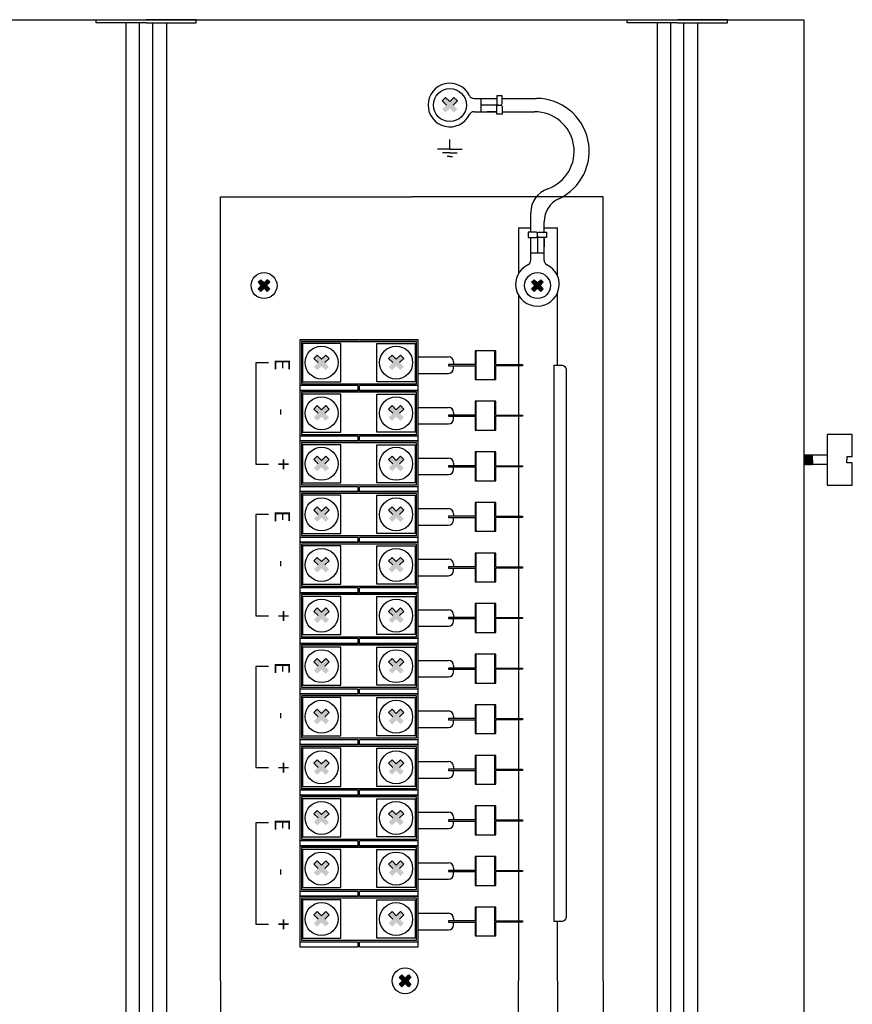
# Model space of a CAD drawing. Units: millimetres. Extents: x 2777 to 3572, y 1135 to 1683.
# Drawn here: x 3407 to 3572, y 1485 to 1680 of the extents above; entities that cross this region are included whole.
import ezdxf

# ---------------------------------------------------------------- set-up
doc = ezdxf.new("R2010")
doc.units = ezdxf.units.MM
doc.styles.get("Standard").update_dxf_attribs({"font": 'arial.ttf'})

# ---------------------------------------------------------------- blocks, each defined once
blk = doc.blocks.new('ISP108_inside')
for points in [[(84.19, 364.62), (83.52, 363.95), (84.34, 363.13), (83.52, 362.3), (84.19, 361.63), (85.01, 362.46), (85.84, 361.63), (86.51, 362.3), (85.68, 363.13), (86.51, 363.95), (85.84, 364.62), (85.01, 363.8)], [(47.64, 328.61), (47.12, 328.09), (47.76, 327.44), (47.12, 326.8), (47.64, 326.27), (48.29, 326.92), (48.93, 326.27), (49.46, 326.8), (48.81, 327.44), (49.46, 328.09), (48.93, 328.61), (48.29, 327.97)], [(101.68, 328.61), (101.16, 328.09), (101.81, 327.44), (101.16, 326.8), (101.68, 326.27), (102.33, 326.92), (102.98, 326.27), (103.5, 326.8), (102.86, 327.44), (103.5, 328.09), (102.98, 328.61), (102.33, 327.97)], [(58.82, 313.71), (58.15, 313.04), (58.98, 312.21), (58.15, 311.39), (58.82, 310.72), (59.65, 311.54), (60.48, 310.72), (61.15, 311.39), (60.32, 312.21), (61.15, 313.04), (60.48, 313.71), (59.65, 312.88)], [(75.25, 313.71), (75.92, 313.04), (75.1, 312.21), (75.92, 311.39), (75.25, 310.72), (74.43, 311.54), (73.6, 310.72), (72.93, 311.39), (73.76, 312.21), (72.93, 313.04), (73.6, 313.71), (74.43, 312.88)], [(58.82, 303.71), (58.15, 303.04), (58.98, 302.21), (58.15, 301.39), (58.82, 300.72), (59.65, 301.54), (60.48, 300.72), (61.15, 301.39), (60.32, 302.21), (61.15, 303.04), (60.48, 303.71), (59.65, 302.88)], [(75.25, 303.71), (75.92, 303.04), (75.1, 302.21), (75.92, 301.39), (75.25, 300.72), (74.43, 301.54), (73.6, 300.72), (72.93, 301.39), (73.76, 302.21), (72.93, 303.04), (73.6, 303.71), (74.43, 302.88)], [(58.82, 293.71), (58.15, 293.04), (58.98, 292.21), (58.15, 291.39), (58.82, 290.72), (59.65, 291.54), (60.48, 290.72), (61.15, 291.39), (60.32, 292.21), (61.15, 293.04), (60.48, 293.71), (59.65, 292.88)], [(75.25, 293.71), (75.92, 293.04), (75.1, 292.21), (75.92, 291.39), (75.25, 290.72), (74.43, 291.54), (73.6, 290.72), (72.93, 291.39), (73.76, 292.21), (72.93, 293.04), (73.6, 293.71), (74.43, 292.88)], [(58.82, 283.71), (58.15, 283.04), (58.98, 282.21), (58.15, 281.39), (58.82, 280.72), (59.65, 281.54), (60.48, 280.72), (61.15, 281.39), (60.32, 282.21), (61.15, 283.04), (60.48, 283.71), (59.65, 282.88)], [(75.25, 283.71), (75.92, 283.04), (75.1, 282.21), (75.92, 281.39), (75.25, 280.72), (74.43, 281.54), (73.6, 280.72), (72.93, 281.39), (73.76, 282.21), (72.93, 283.04), (73.6, 283.71), (74.43, 282.88)], [(58.82, 273.71), (58.15, 273.04), (58.98, 272.21), (58.15, 271.39), (58.82, 270.72), (59.65, 271.54), (60.48, 270.72), (61.15, 271.39), (60.32, 272.21), (61.15, 273.04), (60.48, 273.71), (59.65, 272.88)], [(75.25, 273.71), (75.92, 273.04), (75.1, 272.21), (75.92, 271.39), (75.25, 270.72), (74.43, 271.54), (73.6, 270.72), (72.93, 271.39), (73.76, 272.21), (72.93, 273.04), (73.6, 273.71), (74.43, 272.88)], [(58.82, 263.71), (58.15, 263.04), (58.98, 262.21), (58.15, 261.39), (58.82, 260.72), (59.65, 261.54), (60.48, 260.72), (61.15, 261.39), (60.32, 262.21), (61.15, 263.04), (60.48, 263.71), (59.65, 262.88)], [(75.25, 263.71), (75.92, 263.04), (75.1, 262.21), (75.92, 261.39), (75.25, 260.72), (74.43, 261.54), (73.6, 260.72), (72.93, 261.39), (73.76, 262.21), (72.93, 263.04), (73.6, 263.71), (74.43, 262.88)], [(58.82, 253.71), (58.15, 253.04), (58.98, 252.21), (58.15, 251.39), (58.82, 250.72), (59.65, 251.54), (60.48, 250.72), (61.15, 251.39), (60.32, 252.21), (61.15, 253.04), (60.48, 253.71), (59.65, 252.88)], [(75.25, 253.71), (75.92, 253.04), (75.1, 252.21), (75.92, 251.39), (75.25, 250.72), (74.43, 251.54), (73.6, 250.72), (72.93, 251.39), (73.76, 252.21), (72.93, 253.04), (73.6, 253.71), (74.43, 252.88)], [(58.82, 243.71), (58.15, 243.04), (58.98, 242.21), (58.15, 241.39), (58.82, 240.72), (59.65, 241.54), (60.48, 240.72), (61.15, 241.39), (60.32, 242.21), (61.15, 243.04), (60.48, 243.71), (59.65, 242.88)], [(75.25, 243.71), (75.92, 243.04), (75.1, 242.21), (75.92, 241.39), (75.25, 240.72), (74.43, 241.54), (73.6, 240.72), (72.93, 241.39), (73.76, 242.21), (72.93, 243.04), (73.6, 243.71), (74.43, 242.88)], [(58.82, 233.71), (58.15, 233.04), (58.98, 232.21), (58.15, 231.39), (58.82, 230.72), (59.65, 231.54), (60.48, 230.72), (61.15, 231.39), (60.32, 232.21), (61.15, 233.04), (60.48, 233.71), (59.65, 232.88)], [(75.25, 233.71), (75.92, 233.04), (75.1, 232.21), (75.92, 231.39), (75.25, 230.72), (74.43, 231.54), (73.6, 230.72), (72.93, 231.39), (73.76, 232.21), (72.93, 233.04), (73.6, 233.71), (74.43, 232.88)], [(58.82, 223.71), (58.15, 223.04), (58.98, 222.21), (58.15, 221.39), (58.82, 220.72), (59.65, 221.54), (60.48, 220.72), (61.15, 221.39), (60.32, 222.21), (61.15, 223.04), (60.48, 223.71), (59.65, 222.88)], [(75.25, 223.71), (75.92, 223.04), (75.1, 222.21), (75.92, 221.39), (75.25, 220.72), (74.43, 221.54), (73.6, 220.72), (72.93, 221.39), (73.76, 222.21), (72.93, 223.04), (73.6, 223.71), (74.43, 222.88)], [(58.82, 213.71), (58.15, 213.04), (58.98, 212.21), (58.15, 211.39), (58.82, 210.72), (59.65, 211.54), (60.48, 210.72), (61.15, 211.39), (60.32, 212.21), (61.15, 213.04), (60.48, 213.71), (59.65, 212.88)], [(75.25, 213.71), (75.92, 213.04), (75.1, 212.21), (75.92, 211.39), (75.25, 210.72), (74.43, 211.54), (73.6, 210.72), (72.93, 211.39), (73.76, 212.21), (72.93, 213.04), (73.6, 213.71), (74.43, 212.88)], [(58.82, 203.71), (58.15, 203.04), (58.98, 202.21), (58.15, 201.39), (58.82, 200.72), (59.65, 201.54), (60.48, 200.72), (61.15, 201.39), (60.32, 202.21), (61.15, 203.04), (60.48, 203.71), (59.65, 202.88)], [(75.25, 203.71), (75.92, 203.04), (75.1, 202.21), (75.92, 201.39), (75.25, 200.72), (74.43, 201.54), (73.6, 200.72), (72.93, 201.39), (73.76, 202.21), (72.93, 203.04), (73.6, 203.71), (74.43, 202.88)], [(75.52, 188.83), (75, 189.35), (75.65, 190), (75, 190.65), (75.52, 191.17), (76.17, 190.52), (76.82, 191.17), (77.34, 190.65), (76.7, 190), (77.34, 189.35), (76.82, 188.83), (76.17, 189.48)]]:
    blk.add_hatch(color=256).paths.add_polyline_path(points)
for p, q in [((-155, 380), (130, 380)), ((130, 380), (155, 380)), ((130, 380), (134, 380)), ((21, 379.35), (21, 0.65)), ((23.7, 0.65), (23.7, 379.35)), ((26.3, 0.65), (26.3, 379.35)), ((29, 379.35), (29, 0.65)), ((126, 379.35), (126, 0.65)), ((128.7, 0.65), (128.7, 379.35)), ((131.3, 0.65), (131.3, 379.35)), ((134, 379.35), (134, 0.65)), ((83.52, 363.95), (84.19, 364.62)), ((85.01, 363.8), (84.19, 364.62)), ((85.01, 363.8), (85.84, 364.62)), ((86.51, 363.95), (85.84, 364.62)), ((89.8, 364.44), (94.31, 364.44)), ((91.21, 361.81), (91.21, 364.44)), ((95.35, 364.44), (102.15, 364.44)), ((84.34, 363.13), (83.52, 363.95)), ((85.68, 363.13), (86.51, 363.95)), ((94.61, 363.13), (91.21, 363.13)), ((89.8, 361.81), (94.31, 361.81)), ((94.05, 361.81), (92.42, 361.81)), ((95.35, 361.81), (101.77, 361.81)), ((85.03, 354.41), (85.03, 356.32)), ((85.03, 354.41), (82.61, 354.41)), ((85.03, 354.41), (87.44, 354.41)), ((85.03, 353.7), (83.56, 353.7)), ((85.03, 352.98), (84.51, 352.98)), ((85.03, 353.7), (86.49, 353.7)), ((85.03, 352.98), (85.55, 352.98)), ((39.69, 190), (39.69, 345)), ((39.69, 345), (77.5, 345)), ((115.31, 345), (77.5, 345)), ((115.31, 190), (115.31, 345)), ((115.31, 190), (115.31, 345)), ((101.02, 338), (101.02, 341.87)), ((98.59, 338.84), (98.59, 329.8)), ((98.59, 338.84), (101.02, 338.84)), ((103.65, 338), (103.65, 340.06)), ((103.65, 338.84), (106.27, 338.84)), ((106.27, 329.43), (106.27, 338.84)), ((101.02, 332.45), (101.02, 336.95)), ((102.33, 337.25), (102.33, 333.86)), ((103.65, 332.45), (103.65, 336.95)), ((103.65, 336.7), (103.65, 335.07)), ((103.65, 333.86), (101.02, 333.86)), ((47.12, 328.09), (47.64, 328.61)), ((47.76, 327.44), (47.12, 328.09)), ((47.12, 326.8), (47.76, 327.44)), ((48.29, 327.97), (47.64, 328.61)), ((48.29, 327.97), (48.93, 328.61)), ((48.81, 327.44), (49.46, 328.09)), ((49.46, 326.8), (48.81, 327.44)), ((49.46, 328.09), (48.93, 328.61)), ((101.16, 328.09), (101.68, 328.61)), ((101.81, 327.44), (101.16, 328.09)), ((101.16, 326.8), (101.81, 327.44)), ((102.33, 327.97), (101.68, 328.61)), ((102.33, 327.97), (102.98, 328.61)), ((102.86, 327.44), (103.5, 328.09)), ((103.5, 326.8), (102.86, 327.44)), ((103.5, 328.09), (102.98, 328.61)), ((47.64, 326.27), (47.12, 326.8)), ((47.64, 326.27), (48.29, 326.92)), ((48.93, 326.27), (48.29, 326.92)), ((48.93, 326.27), (49.46, 326.8)), ((98.59, 325.57), (98.59, 321.6)), ((98.59, 325.57), (98.59, 321.6)), ((101.68, 326.27), (101.16, 326.8)), ((101.68, 326.27), (102.33, 326.92)), ((102.98, 326.27), (102.33, 326.92)), ((102.98, 326.27), (103.5, 326.8)), ((106.27, 316.72), (106.27, 325.92)), ((106.27, 316.72), (106.27, 325.92)), ((98.59, 321.6), (98.59, 316.72)), ((98.59, 321.6), (98.59, 316.72)), ((78.74, 316.72), (55.34, 316.72)), ((55.34, 316.72), (55.34, 306.72)), ((55.34, 316.72), (66.93, 316.72)), ((67.15, 316.72), (78.74, 316.72)), ((78.74, 306.72), (78.74, 316.72)), ((98.59, 316.72), (98.59, 311.84)), ((106.27, 311.72), (106.27, 316.72)), ((58.15, 313.04), (58.82, 313.71)), ((59.65, 312.88), (58.82, 313.71)), ((59.65, 312.88), (60.48, 313.71)), ((61.15, 313.04), (60.48, 313.71)), ((72.93, 313.04), (73.6, 313.71)), ((74.43, 312.88), (73.6, 313.71)), ((74.43, 312.88), (75.25, 313.71)), ((75.92, 313.04), (75.25, 313.71)), ((90.25, 308.87), (90.25, 314.57)), ((93.92, 308.87), (93.92, 314.57)), ((49.21, 312.17), (46.69, 312.17)), ((46.69, 312.17), (46.69, 292.17)), ((58.98, 312.21), (58.15, 313.04)), ((60.32, 312.21), (61.15, 313.04)), ((73.76, 312.21), (72.93, 313.04)), ((75.1, 312.21), (75.92, 313.04)), ((78.74, 313.35), (84.75, 313.35)), ((85.75, 312.35), (85.75, 311.84)), ((85.75, 311.09), (85.75, 311.6)), ((98.59, 311.6), (98.59, 306.72)), ((78.74, 310.09), (84.75, 310.09)), ((66.93, 306.72), (66.93, 307.67)), ((67.15, 306.72), (67.15, 307.67)), ((78.74, 306.72), (55.34, 306.72)), ((55.34, 306.72), (55.34, 296.72)), ((55.34, 306.72), (66.93, 306.72)), ((55.34, 306.72), (66.93, 306.72)), ((67.15, 306.72), (78.74, 306.72)), ((67.15, 306.72), (78.74, 306.72)), ((78.74, 296.72), (78.74, 306.72)), ((98.59, 306.72), (98.59, 301.84)), ((58.15, 303.04), (58.82, 303.71)), ((59.65, 302.88), (58.82, 303.71)), ((59.65, 302.88), (60.48, 303.71)), ((61.15, 303.04), (60.48, 303.71)), ((72.93, 303.04), (73.6, 303.71)), ((74.43, 302.88), (73.6, 303.71)), ((74.43, 302.88), (75.25, 303.71)), ((75.92, 303.04), (75.25, 303.71)), ((90.25, 298.87), (90.25, 304.57)), ((93.92, 298.87), (93.92, 304.57)), ((58.98, 302.21), (58.15, 303.04)), ((60.32, 302.21), (61.15, 303.04)), ((73.76, 302.21), (72.93, 303.04)), ((75.1, 302.21), (75.92, 303.04)), ((78.74, 303.35), (84.75, 303.35)), ((85.75, 302.35), (85.75, 301.84)), ((78.74, 300.09), (84.75, 300.09)), ((85.75, 301.09), (85.75, 301.6)), ((98.59, 301.6), (98.59, 296.72)), ((78.74, 296.72), (55.34, 296.72)), ((55.34, 296.72), (55.34, 286.72)), ((55.34, 296.72), (66.93, 296.72)), ((55.34, 296.72), (66.93, 296.72)), ((66.93, 296.72), (66.93, 297.67)), ((67.15, 296.72), (67.15, 297.67)), ((67.15, 296.72), (78.74, 296.72)), ((67.15, 296.72), (78.74, 296.72)), ((78.74, 286.72), (78.74, 296.72)), ((98.59, 296.72), (98.59, 291.84)), ((90.25, 288.87), (90.25, 294.57)), ((93.92, 288.87), (93.92, 294.57)), ((155, 293.96), (155.02, 293.99)), ((159.57, 293.93), (155, 293.93)), ((155.02, 293.99), (155.03, 293.93)), ((155.03, 293.93), (155.07, 293.99)), ((155.03, 293.93), (155.09, 292.07)), ((155.03, 293.93), (155.09, 292.07)), ((155.07, 293.99), (155.09, 293.93)), ((155.09, 293.93), (155.12, 293.99)), ((155.09, 293.93), (155.14, 292.07)), ((155.09, 293.93), (155.14, 292.07)), ((155.12, 293.99), (155.14, 293.93)), ((155.14, 293.93), (155.17, 293.99)), ((155.14, 293.93), (155.19, 292.07)), ((155.14, 293.93), (155.19, 292.07)), ((155.17, 293.99), (155.19, 293.93)), ((155.19, 293.93), (155.23, 293.99)), ((155.19, 293.93), (155.23, 293.99)), ((155.19, 293.93), (155.24, 292.07)), ((155.19, 293.93), (155.24, 292.07)), ((155.19, 293.93), (155.24, 292.07)), ((155.23, 293.99), (155.24, 293.93)), ((155.23, 293.99), (155.24, 293.93)), ((155.24, 293.93), (155.28, 293.99)), ((155.24, 293.93), (155.3, 292.07)), ((155.24, 293.93), (155.3, 292.07)), ((155.24, 293.93), (155.3, 292.07)), ((155.28, 293.99), (155.3, 293.93)), ((155.3, 293.93), (155.33, 293.99)), ((155.3, 293.93), (155.35, 292.07)), ((155.3, 293.93), (155.35, 292.07)), ((155.33, 293.99), (155.35, 293.93)), ((155.35, 293.93), (155.38, 293.99)), ((155.35, 293.93), (155.4, 292.07)), ((155.35, 293.93), (155.4, 292.07)), ((155.38, 293.99), (155.4, 293.93)), ((155.4, 293.93), (155.44, 293.99)), ((155.4, 293.93), (155.45, 292.07)), ((155.4, 293.93), (155.45, 292.07)), ((155.44, 293.99), (155.45, 293.93)), ((155.45, 293.93), (155.49, 293.99)), ((155.45, 293.93), (155.51, 292.07)), ((155.45, 293.93), (155.51, 292.07)), ((155.49, 293.99), (155.5, 293.93)), ((155.5, 293.93), (155.54, 293.99)), ((155.5, 293.93), (155.56, 292.07)), ((155.5, 293.93), (155.56, 292.07)), ((155.54, 293.99), (155.56, 293.93)), ((155.56, 293.93), (155.59, 293.99)), ((155.56, 293.93), (155.61, 292.07)), ((155.56, 293.93), (155.61, 292.07)), ((155.59, 293.99), (155.61, 293.93)), ((155.61, 293.93), (155.65, 293.99)), ((155.61, 293.93), (155.66, 292.07)), ((155.61, 293.93), (155.66, 292.07)), ((155.65, 293.99), (155.66, 293.93)), ((155.66, 293.93), (155.7, 293.99)), ((155.66, 293.93), (155.72, 292.07)), ((155.66, 293.93), (155.72, 292.07)), ((155.7, 293.99), (155.71, 293.93)), ((155.71, 293.93), (155.75, 293.99)), ((155.71, 293.93), (155.77, 292.07)), ((155.71, 293.93), (155.77, 292.07)), ((155.75, 293.99), (155.77, 293.93)), ((155.77, 293.93), (155.8, 293.99)), ((155.77, 293.93), (155.82, 292.07)), ((155.77, 293.93), (155.82, 292.07)), ((155.8, 293.99), (155.82, 293.93)), ((155.82, 293.93), (155.85, 293.99)), ((155.82, 293.93), (155.87, 292.07)), ((155.82, 293.93), (155.87, 292.07)), ((155.85, 293.99), (155.87, 293.93)), ((155.87, 293.93), (155.91, 293.99)), ((155.87, 293.93), (155.92, 292.07)), ((155.87, 293.93), (155.92, 292.07)), ((155.91, 293.99), (155.92, 293.93)), ((155.92, 293.93), (155.96, 293.99)), ((155.92, 293.93), (155.98, 292.07)), ((155.92, 293.93), (155.98, 292.07)), ((155.96, 293.99), (155.97, 293.93)), ((155.97, 293.93), (156.01, 293.99)), ((155.97, 293.93), (156.03, 292.07)), ((155.97, 293.93), (156.03, 292.07)), ((156.01, 293.99), (156.03, 293.93)), ((156.03, 293.93), (156.06, 293.99)), ((156.03, 293.93), (156.08, 292.07)), ((156.03, 293.93), (156.08, 292.07)), ((156.06, 293.99), (156.08, 293.93)), ((156.08, 293.93), (156.11, 293.99)), ((156.08, 293.93), (156.13, 292.07)), ((156.08, 293.93), (156.13, 292.07)), ((156.11, 293.99), (156.13, 293.93)), ((156.13, 293.93), (156.17, 293.99)), ((156.13, 293.93), (156.18, 292.07)), ((156.13, 293.93), (156.18, 292.07)), ((156.17, 293.99), (156.18, 293.93)), ((156.18, 293.93), (156.22, 293.99)), ((156.18, 293.93), (156.24, 292.07)), ((156.18, 293.93), (156.24, 292.07)), ((156.22, 293.99), (156.24, 293.93)), ((156.24, 293.93), (156.27, 293.99)), ((156.24, 293.93), (156.29, 292.07)), ((156.24, 293.93), (156.29, 292.07)), ((156.27, 293.99), (156.29, 293.93)), ((156.29, 293.93), (156.32, 293.99)), ((156.29, 293.93), (156.34, 292.07)), ((156.29, 293.93), (156.34, 292.07)), ((156.32, 293.99), (156.34, 293.93)), ((156.34, 293.93), (156.38, 293.99)), ((156.34, 293.93), (156.39, 292.07)), ((156.34, 293.93), (156.39, 292.07)), ((156.38, 293.99), (156.39, 293.93)), ((156.39, 293.93), (156.43, 293.99)), ((156.39, 293.93), (156.45, 292.07)), ((156.39, 293.93), (156.45, 292.07)), ((156.43, 293.99), (156.44, 293.93)), ((156.44, 293.93), (156.48, 293.99)), ((156.44, 293.93), (156.5, 292.07)), ((156.44, 293.93), (156.5, 292.07)), ((156.48, 293.99), (156.5, 293.93)), ((156.5, 293.93), (156.53, 293.99)), ((156.5, 293.93), (156.55, 292.07)), ((156.5, 293.93), (156.55, 292.07)), ((156.53, 293.99), (156.55, 293.93)), ((156.55, 293.93), (156.58, 293.99)), ((156.55, 293.93), (156.6, 292.07)), ((156.55, 293.93), (156.6, 292.07)), ((156.58, 293.99), (156.6, 293.93)), ((156.6, 293.93), (156.64, 293.99)), ((156.6, 293.93), (156.65, 292.07)), ((156.6, 293.93), (156.65, 292.07)), ((156.64, 293.99), (156.65, 293.93)), ((156.65, 293.93), (156.71, 292.07)), ((46.69, 292.17), (49.21, 292.17)), ((58.15, 293.04), (58.82, 293.71)), ((58.98, 292.21), (58.15, 293.04)), ((59.65, 292.88), (58.82, 293.71)), ((59.65, 292.88), (60.48, 293.71)), ((60.32, 292.21), (61.15, 293.04)), ((61.15, 293.04), (60.48, 293.71)), ((72.93, 293.04), (73.6, 293.71)), ((73.76, 292.21), (72.93, 293.04)), ((74.43, 292.88), (73.6, 293.71)), ((74.43, 292.88), (75.25, 293.71)), ((75.1, 292.21), (75.92, 293.04)), ((75.92, 293.04), (75.25, 293.71)), ((78.74, 293.35), (84.75, 293.35)), ((85.75, 292.35), (85.75, 291.84)), ((155, 293.29), (155.04, 292.07)), ((155, 293.29), (155.04, 292.07)), ((155, 293.29), (155.04, 292.07)), ((159.57, 292.07), (155, 292.07)), ((155, 292.04), (155.02, 292.01)), ((155.02, 292.01), (155.04, 292.07)), ((155.04, 292.07), (155.07, 292.01)), ((155.04, 292.07), (155.07, 292.01)), ((155.07, 292.01), (155.09, 292.07)), ((155.07, 292.01), (155.09, 292.07)), ((155.09, 292.07), (155.12, 292.01)), ((155.12, 292.01), (155.14, 292.07)), ((155.14, 292.07), (155.18, 292.01)), ((155.18, 292.01), (155.19, 292.07)), ((155.19, 292.07), (155.23, 292.01)), ((155.23, 292.01), (155.24, 292.07)), ((155.24, 292.07), (155.28, 292.01)), ((155.24, 292.07), (155.28, 292.01)), ((155.28, 292.01), (155.3, 292.07)), ((155.28, 292.01), (155.3, 292.07)), ((155.3, 292.07), (155.33, 292.01)), ((155.33, 292.01), (155.35, 292.07)), ((155.35, 292.07), (155.38, 292.01)), ((155.38, 292.01), (155.4, 292.07)), ((155.4, 292.07), (155.44, 292.01)), ((155.44, 292.01), (155.45, 292.07)), ((155.45, 292.07), (155.49, 292.01)), ((155.49, 292.01), (155.51, 292.07)), ((155.51, 292.07), (155.54, 292.01)), ((155.54, 292.01), (155.56, 292.07)), ((155.56, 292.07), (155.59, 292.01)), ((155.59, 292.01), (155.61, 292.07)), ((155.61, 292.07), (155.65, 292.01)), ((155.65, 292.01), (155.66, 292.07)), ((155.66, 292.07), (155.7, 292.01)), ((155.7, 292.01), (155.72, 292.07)), ((155.72, 292.07), (155.75, 292.01)), ((155.75, 292.01), (155.77, 292.07)), ((155.77, 292.07), (155.8, 292.01)), ((155.8, 292.01), (155.82, 292.07)), ((155.82, 292.07), (155.86, 292.01)), ((155.86, 292.01), (155.87, 292.07)), ((155.87, 292.07), (155.91, 292.01)), ((155.91, 292.01), (155.92, 292.07)), ((155.92, 292.07), (155.96, 292.01)), ((155.96, 292.01), (155.98, 292.07)), ((155.98, 292.07), (156.01, 292.01)), ((156.01, 292.01), (156.03, 292.07)), ((156.03, 292.07), (156.06, 292.01)), ((156.06, 292.01), (156.08, 292.07)), ((156.08, 292.07), (156.12, 292.01)), ((156.12, 292.01), (156.13, 292.07)), ((156.13, 292.07), (156.17, 292.01)), ((156.17, 292.01), (156.18, 292.07)), ((156.18, 292.07), (156.22, 292.01)), ((156.22, 292.01), (156.24, 292.07)), ((156.24, 292.07), (156.27, 292.01)), ((156.27, 292.01), (156.29, 292.07)), ((156.29, 292.07), (156.32, 292.01)), ((156.32, 292.01), (156.34, 292.07)), ((156.34, 292.07), (156.38, 292.01)), ((156.38, 292.01), (156.39, 292.07)), ((156.39, 292.07), (156.43, 292.01)), ((156.43, 292.01), (156.45, 292.07)), ((156.45, 292.07), (156.48, 292.01)), ((156.48, 292.01), (156.5, 292.07)), ((156.5, 292.07), (156.53, 292.01)), ((156.53, 292.01), (156.55, 292.07)), ((156.55, 292.07), (156.59, 292.01)), ((156.59, 292.01), (156.6, 292.07)), ((156.6, 292.07), (156.64, 292.01)), ((156.64, 292.01), (156.65, 292.07)), ((156.65, 292.07), (156.69, 292.01)), ((156.69, 292.01), (156.71, 292.07)), ((78.74, 290.09), (84.75, 290.09)), ((85.75, 291.09), (85.75, 291.6)), ((98.59, 291.6), (98.59, 286.72)), ((78.74, 286.72), (55.34, 286.72)), ((55.34, 286.72), (55.34, 276.72)), ((55.34, 286.72), (66.93, 286.72)), ((55.34, 286.72), (66.93, 286.72)), ((66.93, 286.72), (66.93, 287.67)), ((67.15, 286.72), (67.15, 287.67)), ((67.15, 286.72), (78.74, 286.72)), ((67.15, 286.72), (78.74, 286.72)), ((78.74, 276.72), (78.74, 286.72)), ((98.59, 286.72), (98.59, 281.84)), ((90.25, 278.87), (90.25, 284.57)), ((93.92, 278.87), (93.92, 284.57)), ((58.15, 283.04), (58.82, 283.71)), ((58.98, 282.21), (58.15, 283.04)), ((59.65, 282.88), (58.82, 283.71)), ((59.65, 282.88), (60.48, 283.71)), ((60.32, 282.21), (61.15, 283.04)), ((61.15, 283.04), (60.48, 283.71)), ((72.93, 283.04), (73.6, 283.71)), ((73.76, 282.21), (72.93, 283.04)), ((74.43, 282.88), (73.6, 283.71)), ((74.43, 282.88), (75.25, 283.71)), ((75.1, 282.21), (75.92, 283.04)), ((75.92, 283.04), (75.25, 283.71)), ((78.74, 283.35), (84.75, 283.35)), ((85.75, 282.35), (85.75, 281.84)), ((49.21, 282.17), (46.69, 282.17)), ((46.69, 282.17), (46.69, 262.17)), ((85.75, 281.09), (85.75, 281.6)), ((98.59, 281.6), (98.59, 276.72)), ((78.74, 280.09), (84.75, 280.09)), ((78.74, 276.72), (55.34, 276.72)), ((55.34, 276.72), (55.34, 266.72)), ((55.34, 276.72), (66.93, 276.72)), ((55.34, 276.72), (66.93, 276.72)), ((66.93, 276.72), (66.93, 277.67)), ((67.15, 276.72), (67.15, 277.67)), ((67.15, 276.72), (78.74, 276.72)), ((67.15, 276.72), (78.74, 276.72)), ((78.74, 266.72), (78.74, 276.72)), ((98.59, 276.72), (98.59, 271.84)), ((90.25, 268.87), (90.25, 274.57)), ((93.92, 268.87), (93.92, 274.57)), ((58.15, 273.04), (58.82, 273.71)), ((58.98, 272.21), (58.15, 273.04)), ((59.65, 272.88), (58.82, 273.71)), ((59.65, 272.88), (60.48, 273.71)), ((60.32, 272.21), (61.15, 273.04)), ((61.15, 273.04), (60.48, 273.71)), ((72.93, 273.04), (73.6, 273.71)), ((73.76, 272.21), (72.93, 273.04)), ((74.43, 272.88), (73.6, 273.71)), ((74.43, 272.88), (75.25, 273.71)), ((75.1, 272.21), (75.92, 273.04)), ((75.92, 273.04), (75.25, 273.71)), ((78.74, 273.35), (84.75, 273.35)), ((85.75, 272.35), (85.75, 271.84)), ((85.75, 271.09), (85.75, 271.6)), ((98.59, 271.6), (98.59, 266.72)), ((78.74, 270.09), (84.75, 270.09)), ((78.74, 266.72), (55.34, 266.72)), ((55.34, 266.72), (55.34, 256.72)), ((55.34, 266.72), (66.93, 266.72)), ((55.34, 266.72), (66.93, 266.72)), ((66.93, 266.72), (66.93, 267.67)), ((67.15, 266.72), (67.15, 267.67)), ((67.15, 266.72), (78.74, 266.72)), ((67.15, 266.72), (78.74, 266.72)), ((78.74, 256.72), (78.74, 266.72)), ((98.59, 266.72), (98.59, 261.84)), ((58.15, 263.04), (58.82, 263.71)), ((58.98, 262.21), (58.15, 263.04)), ((59.65, 262.88), (58.82, 263.71)), ((59.65, 262.88), (60.48, 263.71)), ((60.32, 262.21), (61.15, 263.04)), ((61.15, 263.04), (60.48, 263.71)), ((72.93, 263.04), (73.6, 263.71)), ((73.76, 262.21), (72.93, 263.04)), ((74.43, 262.88), (73.6, 263.71)), ((74.43, 262.88), (75.25, 263.71)), ((75.1, 262.21), (75.92, 263.04)), ((75.92, 263.04), (75.25, 263.71)), ((78.74, 263.35), (84.75, 263.35)), ((90.25, 258.87), (90.25, 264.57)), ((93.92, 258.87), (93.92, 264.57)), ((46.69, 262.17), (49.21, 262.17)), ((85.75, 262.35), (85.75, 261.84)), ((85.75, 261.09), (85.75, 261.6)), ((98.59, 261.6), (98.59, 256.72)), ((78.74, 260.09), (84.75, 260.09)), ((66.93, 256.72), (66.93, 257.67)), ((67.15, 256.72), (67.15, 257.67)), ((78.74, 256.72), (55.34, 256.72)), ((55.34, 256.72), (55.34, 246.72)), ((55.34, 256.72), (66.93, 256.72)), ((55.34, 256.72), (66.93, 256.72)), ((67.15, 256.72), (78.74, 256.72)), ((67.15, 256.72), (78.74, 256.72)), ((78.74, 246.72), (78.74, 256.72)), ((98.59, 256.72), (98.59, 251.84)), ((58.15, 253.04), (58.82, 253.71)), ((58.98, 252.21), (58.15, 253.04)), ((59.65, 252.88), (58.82, 253.71)), ((59.65, 252.88), (60.48, 253.71)), ((60.32, 252.21), (61.15, 253.04)), ((61.15, 253.04), (60.48, 253.71)), ((72.93, 253.04), (73.6, 253.71)), ((73.76, 252.21), (72.93, 253.04)), ((74.43, 252.88), (73.6, 253.71)), ((74.43, 252.88), (75.25, 253.71)), ((75.1, 252.21), (75.92, 253.04)), ((75.92, 253.04), (75.25, 253.71)), ((78.74, 253.35), (84.75, 253.35)), ((90.25, 248.87), (90.25, 254.57)), ((93.92, 248.87), (93.92, 254.57)), ((49.21, 252.17), (46.69, 252.17)), ((46.69, 252.17), (46.69, 232.17)), ((85.75, 252.35), (85.75, 251.84)), ((85.75, 251.09), (85.75, 251.6)), ((98.59, 251.6), (98.59, 246.72)), ((78.74, 250.09), (84.75, 250.09)), ((66.93, 246.72), (66.93, 247.67)), ((67.15, 246.72), (67.15, 247.67)), ((78.74, 246.72), (55.34, 246.72)), ((55.34, 246.72), (55.34, 236.72)), ((55.34, 246.72), (66.93, 246.72)), ((55.34, 246.72), (66.93, 246.72)), ((67.15, 246.72), (78.74, 246.72)), ((67.15, 246.72), (78.74, 246.72)), ((78.74, 236.72), (78.74, 246.72)), ((98.59, 246.72), (98.59, 241.84)), ((58.15, 243.04), (58.82, 243.71)), ((59.65, 242.88), (58.82, 243.71)), ((59.65, 242.88), (60.48, 243.71)), ((61.15, 243.04), (60.48, 243.71)), ((72.93, 243.04), (73.6, 243.71)), ((74.43, 242.88), (73.6, 243.71)), ((74.43, 242.88), (75.25, 243.71)), ((75.92, 243.04), (75.25, 243.71)), ((78.74, 243.35), (84.75, 243.35)), ((90.25, 238.87), (90.25, 244.57)), ((93.92, 238.87), (93.92, 244.57)), ((58.98, 242.21), (58.15, 243.04)), ((60.32, 242.21), (61.15, 243.04)), ((73.76, 242.21), (72.93, 243.04)), ((75.1, 242.21), (75.92, 243.04)), ((85.75, 242.35), (85.75, 241.84)), ((85.75, 241.09), (85.75, 241.6)), ((98.59, 241.6), (98.59, 236.72)), ((78.74, 240.09), (84.75, 240.09)), ((66.93, 236.72), (66.93, 237.67)), ((67.15, 236.72), (67.15, 237.67)), ((78.74, 236.72), (55.34, 236.72)), ((55.34, 236.72), (55.34, 226.72)), ((55.34, 236.72), (66.93, 236.72)), ((55.34, 236.72), (66.93, 236.72)), ((67.15, 236.72), (78.74, 236.72)), ((67.15, 236.72), (78.74, 236.72)), ((78.74, 226.72), (78.74, 236.72)), ((98.59, 236.72), (98.59, 231.84)), ((58.15, 233.04), (58.82, 233.71)), ((59.65, 232.88), (58.82, 233.71)), ((59.65, 232.88), (60.48, 233.71)), ((61.15, 233.04), (60.48, 233.71)), ((72.93, 233.04), (73.6, 233.71)), ((74.43, 232.88), (73.6, 233.71)), ((74.43, 232.88), (75.25, 233.71)), ((75.92, 233.04), (75.25, 233.71)), ((90.25, 228.87), (90.25, 234.57)), ((93.92, 228.87), (93.92, 234.57)), ((46.69, 232.17), (49.21, 232.17)), ((58.98, 232.21), (58.15, 233.04)), ((60.32, 232.21), (61.15, 233.04)), ((73.76, 232.21), (72.93, 233.04)), ((75.1, 232.21), (75.92, 233.04)), ((78.74, 233.35), (84.75, 233.35)), ((85.75, 232.35), (85.75, 231.84)), ((78.74, 230.09), (84.75, 230.09)), ((85.75, 231.09), (85.75, 231.6)), ((98.59, 231.6), (98.59, 226.72)), ((78.74, 226.72), (55.34, 226.72)), ((55.34, 226.72), (55.34, 216.72)), ((55.34, 226.72), (66.93, 226.72)), ((55.34, 226.72), (66.93, 226.72)), ((66.93, 226.72), (66.93, 227.67)), ((67.15, 226.72), (67.15, 227.67)), ((67.15, 226.72), (78.74, 226.72)), ((67.15, 226.72), (78.74, 226.72)), ((78.74, 216.72), (78.74, 226.72)), ((98.59, 226.72), (98.59, 221.84)), ((90.25, 218.87), (90.25, 224.57)), ((93.92, 218.87), (93.92, 224.57)), ((58.15, 223.04), (58.82, 223.71)), ((58.98, 222.21), (58.15, 223.04)), ((59.65, 222.88), (58.82, 223.71)), ((59.65, 222.88), (60.48, 223.71)), ((60.32, 222.21), (61.15, 223.04)), ((61.15, 223.04), (60.48, 223.71)), ((72.93, 223.04), (73.6, 223.71)), ((73.76, 222.21), (72.93, 223.04)), ((74.43, 222.88), (73.6, 223.71)), ((74.43, 222.88), (75.25, 223.71)), ((75.1, 222.21), (75.92, 223.04)), ((75.92, 223.04), (75.25, 223.71)), ((78.74, 223.35), (84.75, 223.35)), ((85.75, 222.35), (85.75, 221.84)), ((49.21, 221.22), (46.69, 221.22)), ((46.69, 221.22), (46.69, 201.22)), ((78.74, 220.09), (84.75, 220.09)), ((85.75, 221.09), (85.75, 221.6)), ((98.59, 221.6), (98.59, 216.72)), ((78.74, 216.72), (55.34, 216.72)), ((55.34, 216.72), (55.34, 206.72)), ((55.34, 216.72), (66.93, 216.72)), ((55.34, 216.72), (66.93, 216.72)), ((66.93, 216.72), (66.93, 217.67)), ((67.15, 216.72), (67.15, 217.67)), ((67.15, 216.72), (78.74, 216.72)), ((67.15, 216.72), (78.74, 216.72)), ((78.74, 206.72), (78.74, 216.72)), ((98.59, 216.72), (98.59, 211.84)), ((90.25, 208.87), (90.25, 214.57)), ((93.92, 208.87), (93.92, 214.57)), ((58.15, 213.04), (58.82, 213.71)), ((58.98, 212.21), (58.15, 213.04)), ((59.65, 212.88), (58.82, 213.71)), ((59.65, 212.88), (60.48, 213.71)), ((60.32, 212.21), (61.15, 213.04)), ((61.15, 213.04), (60.48, 213.71)), ((72.93, 213.04), (73.6, 213.71)), ((73.76, 212.21), (72.93, 213.04)), ((74.43, 212.88), (73.6, 213.71)), ((74.43, 212.88), (75.25, 213.71)), ((75.1, 212.21), (75.92, 213.04)), ((75.92, 213.04), (75.25, 213.71)), ((78.74, 213.35), (84.75, 213.35)), ((85.75, 212.35), (85.75, 211.84)), ((85.75, 211.09), (85.75, 211.6)), ((98.59, 211.6), (98.59, 206.72)), ((78.74, 210.09), (84.75, 210.09)), ((78.74, 206.72), (55.34, 206.72)), ((55.34, 206.72), (55.34, 196.72)), ((55.34, 206.72), (66.93, 206.72)), ((55.34, 206.72), (66.93, 206.72)), ((66.93, 206.72), (66.93, 207.67)), ((67.15, 206.72), (67.15, 207.67)), ((67.15, 206.72), (78.74, 206.72)), ((67.15, 206.72), (78.74, 206.72)), ((78.74, 196.72), (78.74, 206.72)), ((98.59, 206.72), (98.59, 201.84)), ((90.25, 198.87), (90.25, 204.57)), ((93.92, 198.87), (93.92, 204.57)), ((58.15, 203.04), (58.82, 203.71)), ((58.98, 202.21), (58.15, 203.04)), ((59.65, 202.88), (58.82, 203.71)), ((59.65, 202.88), (60.48, 203.71)), ((60.32, 202.21), (61.15, 203.04)), ((61.15, 203.04), (60.48, 203.71)), ((72.93, 203.04), (73.6, 203.71)), ((73.76, 202.21), (72.93, 203.04)), ((74.43, 202.88), (73.6, 203.71)), ((74.43, 202.88), (75.25, 203.71)), ((75.1, 202.21), (75.92, 203.04)), ((75.92, 203.04), (75.25, 203.71)), ((78.74, 203.35), (84.75, 203.35)), ((46.69, 201.22), (49.21, 201.22)), ((85.75, 202.35), (85.75, 201.84)), ((85.75, 201.09), (85.75, 201.6)), ((98.59, 201.6), (98.59, 190)), ((106.27, 190), (106.27, 201.72)), ((78.74, 200.09), (84.75, 200.09)), ((55.34, 196.72), (66.93, 196.72)), ((66.93, 196.72), (66.93, 197.67)), ((67.15, 196.72), (67.15, 197.67)), ((67.15, 196.72), (78.74, 196.72)), ((75.52, 191.17), (75, 190.65)), ((75.52, 191.17), (76.17, 190.52)), ((76.82, 191.17), (76.17, 190.52)), ((76.82, 191.17), (77.34, 190.65)), ((39.69, 190), (39.69, 35)), ((75, 190.65), (75.65, 190)), ((75.65, 190), (75, 189.35)), ((75, 189.35), (75.52, 188.83)), ((76.17, 189.48), (75.52, 188.83)), ((76.17, 189.48), (76.82, 188.83)), ((77.34, 190.65), (76.7, 190)), ((76.7, 190), (77.34, 189.35)), ((77.34, 189.35), (76.82, 188.83)), ((98.59, 178.4), (98.59, 190)), ((106.27, 190), (106.32, 178.28)), ((115.31, 190), (115.31, 35))]:
    blk.add_line(p, q)
for points in [[(25, 379.35), (15.09, 379.35), (15.09, 380), (25, 380)], [(25, 379.35), (34.91, 379.35), (34.91, 380), (25, 380)], [(130, 379.35), (120.09, 379.35), (120.09, 380), (130, 380)], [(155, 380), (155, 0), (130, 0)], [(130, 379.35), (139.91, 379.35), (139.91, 380), (130, 380)], [(94.11, 311.84), (94.11, 314.57), (90.06, 314.57), (90.06, 311.84)], [(90.06, 311.84), (84.79, 311.84), (84.79, 311.6), (90.06, 311.6)], [(90.06, 311.6), (90.06, 308.87), (94.11, 308.87), (94.11, 311.6)], [(94.11, 311.84), (99.38, 311.84), (99.38, 311.6), (94.11, 311.6)], [(66.93, 307.67), (55.34, 307.67), (55.34, 306.72), (66.93, 306.72)], [(67.15, 306.72), (78.74, 306.72), (78.74, 307.67), (67.15, 307.67)], [(94.11, 301.84), (94.11, 304.57), (90.06, 304.57), (90.06, 301.84)], [(90.06, 301.84), (84.79, 301.84), (84.79, 301.6), (90.06, 301.6)], [(94.11, 301.84), (99.38, 301.84), (99.38, 301.6), (94.11, 301.6)], [(90.06, 301.6), (90.06, 298.87), (94.11, 298.87), (94.11, 301.6)], [(159.57, 298), (159.57, 288), (164.57, 288), (164.57, 292.42)], [(164.57, 293.58), (164.57, 298), (159.57, 298)], [(66.93, 297.67), (55.34, 297.67), (55.34, 296.72), (66.93, 296.72)], [(67.15, 296.72), (78.74, 296.72), (78.74, 297.67), (67.15, 297.67)], [(94.11, 291.84), (94.11, 294.57), (90.06, 294.57), (90.06, 291.84)], [(164.57, 293.58), (163.52, 293.58), (163.52, 293)], [(164.57, 292.42), (163.52, 292.42), (163.52, 293)], [(90.06, 291.84), (84.79, 291.84), (84.79, 291.6), (90.06, 291.6)], [(90.06, 291.6), (90.06, 288.87), (94.11, 288.87), (94.11, 291.6)], [(94.11, 291.84), (99.38, 291.84), (99.38, 291.6), (94.11, 291.6)], [(66.93, 287.67), (55.34, 287.67), (55.34, 286.72), (66.93, 286.72)], [(67.15, 286.72), (78.74, 286.72), (78.74, 287.67), (67.15, 287.67)], [(94.11, 281.84), (94.11, 284.57), (90.06, 284.57), (90.06, 281.84)], [(90.06, 281.84), (84.79, 281.84), (84.79, 281.6), (90.06, 281.6)], [(90.06, 281.6), (90.06, 278.87), (94.11, 278.87), (94.11, 281.6)], [(94.11, 281.84), (99.38, 281.84), (99.38, 281.6), (94.11, 281.6)], [(66.93, 277.67), (55.34, 277.67), (55.34, 276.72), (66.93, 276.72)], [(67.15, 276.72), (78.74, 276.72), (78.74, 277.67), (67.15, 277.67)], [(94.11, 271.84), (94.11, 274.57), (90.06, 274.57), (90.06, 271.84)], [(90.06, 271.84), (84.79, 271.84), (84.79, 271.6), (90.06, 271.6)], [(90.06, 271.6), (90.06, 268.87), (94.11, 268.87), (94.11, 271.6)], [(94.11, 271.84), (99.38, 271.84), (99.38, 271.6), (94.11, 271.6)], [(66.93, 267.67), (55.34, 267.67), (55.34, 266.72), (66.93, 266.72)], [(67.15, 266.72), (78.74, 266.72), (78.74, 267.67), (67.15, 267.67)], [(94.11, 261.84), (94.11, 264.57), (90.06, 264.57), (90.06, 261.84)], [(90.06, 261.84), (84.79, 261.84), (84.79, 261.6), (90.06, 261.6)], [(90.06, 261.6), (90.06, 258.87), (94.11, 258.87), (94.11, 261.6)], [(94.11, 261.84), (99.38, 261.84), (99.38, 261.6), (94.11, 261.6)], [(66.93, 257.67), (55.34, 257.67), (55.34, 256.72), (66.93, 256.72)], [(67.15, 256.72), (78.74, 256.72), (78.74, 257.67), (67.15, 257.67)], [(94.11, 251.84), (94.11, 254.57), (90.06, 254.57), (90.06, 251.84)], [(90.06, 251.84), (84.79, 251.84), (84.79, 251.6), (90.06, 251.6)], [(90.06, 251.6), (90.06, 248.87), (94.11, 248.87), (94.11, 251.6)], [(94.11, 251.84), (99.38, 251.84), (99.38, 251.6), (94.11, 251.6)], [(66.93, 247.67), (55.34, 247.67), (55.34, 246.72), (66.93, 246.72)], [(67.15, 246.72), (78.74, 246.72), (78.74, 247.67), (67.15, 247.67)], [(94.11, 241.84), (94.11, 244.57), (90.06, 244.57), (90.06, 241.84)], [(90.06, 241.84), (84.79, 241.84), (84.79, 241.6), (90.06, 241.6)], [(90.06, 241.6), (90.06, 238.87), (94.11, 238.87), (94.11, 241.6)], [(94.11, 241.84), (99.38, 241.84), (99.38, 241.6), (94.11, 241.6)], [(66.93, 237.67), (55.34, 237.67), (55.34, 236.72), (66.93, 236.72)], [(67.15, 236.72), (78.74, 236.72), (78.74, 237.67), (67.15, 237.67)], [(94.11, 231.84), (94.11, 234.57), (90.06, 234.57), (90.06, 231.84)], [(90.06, 231.84), (84.79, 231.84), (84.79, 231.6), (90.06, 231.6)], [(94.11, 231.84), (99.38, 231.84), (99.38, 231.6), (94.11, 231.6)], [(90.06, 231.6), (90.06, 228.87), (94.11, 228.87), (94.11, 231.6)], [(66.93, 227.67), (55.34, 227.67), (55.34, 226.72), (66.93, 226.72)], [(67.15, 226.72), (78.74, 226.72), (78.74, 227.67), (67.15, 227.67)], [(94.11, 221.84), (94.11, 224.57), (90.06, 224.57), (90.06, 221.84)], [(90.06, 221.84), (84.79, 221.84), (84.79, 221.6), (90.06, 221.6)], [(90.06, 221.6), (90.06, 218.87), (94.11, 218.87), (94.11, 221.6)], [(94.11, 221.84), (99.38, 221.84), (99.38, 221.6), (94.11, 221.6)], [(66.93, 217.67), (55.34, 217.67), (55.34, 216.72), (66.93, 216.72)], [(67.15, 216.72), (78.74, 216.72), (78.74, 217.67), (67.15, 217.67)], [(94.11, 211.84), (94.11, 214.57), (90.06, 214.57), (90.06, 211.84)], [(90.06, 211.84), (84.79, 211.84), (84.79, 211.6), (90.06, 211.6)], [(90.06, 211.6), (90.06, 208.87), (94.11, 208.87), (94.11, 211.6)], [(94.11, 211.84), (99.38, 211.84), (99.38, 211.6), (94.11, 211.6)], [(66.93, 207.67), (55.34, 207.67), (55.34, 206.72), (66.93, 206.72)], [(67.15, 206.72), (78.74, 206.72), (78.74, 207.67), (67.15, 207.67)], [(94.11, 201.84), (94.11, 204.57), (90.06, 204.57), (90.06, 201.84)], [(90.06, 201.84), (84.79, 201.84), (84.79, 201.6), (90.06, 201.6)], [(90.06, 201.6), (90.06, 198.87), (94.11, 198.87), (94.11, 201.6)], [(94.11, 201.84), (99.38, 201.84), (99.38, 201.6), (94.11, 201.6)], [(66.93, 197.67), (55.34, 197.67), (55.34, 196.72), (66.93, 196.72)], [(67.15, 196.72), (78.74, 196.72), (78.74, 197.67), (67.15, 197.67)]]:
    blk.add_lwpolyline(points)
for points in [[(94.61, 363.13), (95.05, 363.13), (95.05, 363.13, 0.414214), (95.35, 363.43), (95.35, 364.94), (94.31, 364.94), (94.31, 363.43, 0.414214), (94.61, 363.13), (95.05, 363.13)], [(94.61, 363.13), (95.05, 363.13), (95.05, 363.13, -0.414214), (95.35, 362.83), (95.35, 361.32), (94.31, 361.32), (94.31, 362.83, -0.414214), (94.61, 363.13), (95.05, 363.13)], [(102.33, 337.25), (102.33, 337.7), (102.33, 337.7, 0.414214), (102.03, 338), (100.52, 338), (100.52, 336.95), (102.03, 336.95, 0.414214), (102.33, 337.25), (102.33, 337.7)], [(102.33, 337.25), (102.33, 337.7), (102.33, 337.7, -0.414214), (102.63, 338), (104.14, 338), (104.14, 336.95), (102.63, 336.95, -0.414214), (102.33, 337.25), (102.33, 337.7)]]:
    blk.add_lwpolyline(points, format="xyb")
for points in [[(55.68, 308.03), (78.42, 308.03), (78.42, 316.35), (55.68, 316.35)], [(55.91, 308.44), (63.46, 308.44), (63.46, 315.99), (55.91, 315.99)], [(78.17, 308.44), (70.62, 308.44), (70.62, 315.99), (78.17, 315.99)], [(55.68, 298.03), (78.42, 298.03), (78.42, 306.35), (55.68, 306.35)], [(55.91, 298.44), (63.46, 298.44), (63.46, 305.99), (55.91, 305.99)], [(78.17, 298.44), (70.62, 298.44), (70.62, 305.99), (78.17, 305.99)], [(55.68, 288.03), (78.42, 288.03), (78.42, 296.35), (55.68, 296.35)], [(55.91, 288.44), (63.46, 288.44), (63.46, 295.99), (55.91, 295.99)], [(78.17, 288.44), (70.62, 288.44), (70.62, 295.99), (78.17, 295.99)], [(55.68, 278.03), (78.42, 278.03), (78.42, 286.35), (55.68, 286.35)], [(55.91, 278.44), (63.46, 278.44), (63.46, 285.99), (55.91, 285.99)], [(78.17, 278.44), (70.62, 278.44), (70.62, 285.99), (78.17, 285.99)], [(55.68, 268.03), (78.42, 268.03), (78.42, 276.35), (55.68, 276.35)], [(55.91, 268.44), (63.46, 268.44), (63.46, 275.99), (55.91, 275.99)], [(78.17, 268.44), (70.62, 268.44), (70.62, 275.99), (78.17, 275.99)], [(55.68, 258.03), (78.42, 258.03), (78.42, 266.35), (55.68, 266.35)], [(55.91, 258.44), (63.46, 258.44), (63.46, 265.99), (55.91, 265.99)], [(78.17, 258.44), (70.62, 258.44), (70.62, 265.99), (78.17, 265.99)], [(55.68, 248.03), (78.42, 248.03), (78.42, 256.35), (55.68, 256.35)], [(55.91, 248.44), (63.46, 248.44), (63.46, 255.99), (55.91, 255.99)], [(78.17, 248.44), (70.62, 248.44), (70.62, 255.99), (78.17, 255.99)], [(55.68, 238.03), (78.42, 238.03), (78.42, 246.35), (55.68, 246.35)], [(55.91, 238.44), (63.46, 238.44), (63.46, 245.99), (55.91, 245.99)], [(78.17, 238.44), (70.62, 238.44), (70.62, 245.99), (78.17, 245.99)], [(55.68, 228.03), (78.42, 228.03), (78.42, 236.35), (55.68, 236.35)], [(55.91, 228.44), (63.46, 228.44), (63.46, 235.99), (55.91, 235.99)], [(78.17, 228.44), (70.62, 228.44), (70.62, 235.99), (78.17, 235.99)], [(55.68, 218.03), (78.42, 218.03), (78.42, 226.35), (55.68, 226.35)], [(55.91, 218.44), (63.46, 218.44), (63.46, 225.99), (55.91, 225.99)], [(78.17, 218.44), (70.62, 218.44), (70.62, 225.99), (78.17, 225.99)], [(55.68, 208.03), (78.42, 208.03), (78.42, 216.35), (55.68, 216.35)], [(55.91, 208.44), (63.46, 208.44), (63.46, 215.99), (55.91, 215.99)], [(78.17, 208.44), (70.62, 208.44), (70.62, 215.99), (78.17, 215.99)], [(55.68, 198.03), (78.42, 198.03), (78.42, 206.35), (55.68, 206.35)], [(55.91, 198.44), (63.46, 198.44), (63.46, 205.99), (55.91, 205.99)], [(78.17, 198.44), (70.62, 198.44), (70.62, 205.99), (78.17, 205.99)]]:
    blk.add_lwpolyline(points, close=True)
blk.add_lwpolyline([(105.62, 311.72), (107.03, 311.72, -0.414214), (108.03, 310.72), (108.03, 202.72, -0.414214), (107.03, 201.72), (105.62, 201.72)], format="xyb", close=True)
for centre, radius in [((85.03, 363.13), 3.26), ((48.3, 327.44), 2.56), ((102.34, 327.44), 2.56), ((59.67, 312.21), 3.26), ((74.41, 312.21), 3.26), ((59.67, 302.21), 3.26), ((74.41, 302.21), 3.26), ((59.67, 292.21), 3.26), ((74.41, 292.21), 3.26), ((59.67, 282.21), 3.26), ((74.41, 282.21), 3.26), ((59.67, 272.21), 3.26), ((74.41, 272.21), 3.26), ((59.67, 262.21), 3.26), ((74.41, 262.21), 3.26), ((59.67, 252.21), 3.26), ((74.41, 252.21), 3.26), ((59.67, 242.21), 3.26), ((74.41, 242.21), 3.26), ((59.67, 232.21), 3.26), ((74.41, 232.21), 3.26), ((59.67, 222.21), 3.26), ((74.41, 222.21), 3.26), ((59.67, 212.21), 3.26), ((74.41, 212.21), 3.26), ((59.67, 202.21), 3.26), ((74.41, 202.21), 3.26), ((76.18, 190), 2.56)]:
    blk.add_circle(centre, radius)
for centre, radius, start, end in [((85.03, 363.13), 4.31, 25.8733, 334.1267), ((89.8, 365.44), 1, 205.8733, 270), ((102.15, 354.03), 10.41, 294.9495, 90), ((89.8, 360.81), 1, 90, 154.1267), ((101.77, 353.98), 7.83, 289.3409, 90), ((106.02, 341.87), 5, 109.3409, 180), ((108.65, 340.06), 5, 114.9495, 180), ((102.33, 327.68), 4.31, 115.8733, 64.1267), ((100.02, 332.45), 1, 295.8733, 0), ((104.65, 332.45), 1, 180, 244.1267), ((84.75, 312.35), 1, 0, 90), ((84.75, 311.09), 1, 270, 0), ((84.75, 302.35), 1, 0, 90), ((84.75, 301.09), 1, 270, 0), ((84.75, 292.35), 1, 0, 90), ((84.75, 291.09), 1, 270, 0), ((84.75, 282.35), 1, 0, 90), ((84.75, 281.09), 1, 270, 0), ((84.75, 272.35), 1, 0, 90), ((84.75, 271.09), 1, 270, 0), ((84.75, 262.35), 1, 0, 90), ((84.75, 261.09), 1, 270, 0), ((84.75, 252.35), 1, 0, 90), ((84.75, 251.09), 1, 270, 0), ((84.75, 242.35), 1, 0, 90), ((84.75, 241.09), 1, 270, 0), ((84.75, 232.35), 1, 0, 90), ((84.75, 231.09), 1, 270, 0), ((84.75, 222.35), 1, 0, 90), ((84.75, 221.09), 1, 270, 0), ((84.75, 212.35), 1, 0, 90), ((84.75, 211.09), 1, 270, 0), ((84.75, 202.35), 1, 0, 90), ((84.75, 201.09), 1, 270, 0)]:
    blk.add_arc(centre, radius, start, end)
at = {"char_height": 3, "attachment_point": 1, "rotation": 270}
for s, insert in [('E', (53.4, 313.04)), ('-', (53.44, 303.16)), ('+', (53.63, 293.27)), ('E', (53.4, 283.04)), ('-', (53.44, 273.16)), ('+', (53.63, 263.27)), ('E', (53.4, 253.04)), ('-', (53.44, 243.16)), ('+', (53.63, 233.27)), ('E', (53.4, 222.09)), ('-', (53.44, 212.21)), ('+', (53.63, 202.33))]:
    blk.add_mtext_dynamic_manual_height_columns(s, width=3, gutter_width=12.5, heights=[0], dxfattribs=dict(at, insert=insert))

msp = doc.modelspace()

# ---------------------------------------------------------------- block references
msp.add_blockref('ISP108_inside', (3407, 1300.08))

doc.saveas('drawing.dxf')
